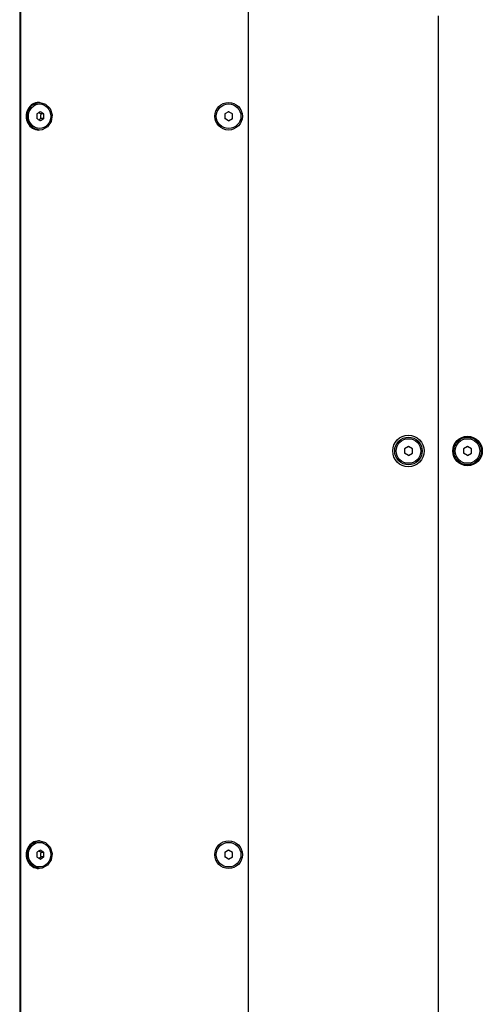
# Model space of a CAD drawing. Units: millimetres. Extents: x 184 to 12323, y -8568 to 5422.
# Drawn here: x 6486 to 6720, y 224 to 724 of the extents above; entities that cross this region are included whole.
import ezdxf

# ---------------------------------------------------------------- set-up
doc = ezdxf.new("R2010")
doc.units = ezdxf.units.MM
doc.layers.add('Системный слой', color=7, linetype='Continuous')

# ---------------------------------------------------------------- blocks, each defined once
blk = doc.blocks.new('IS-01')
at = {"layer": 'Системный слой'}
for p, q in [((6485.58, 786.43), (6485.58, -185.57)), ((6485.99, 786.43), (6485.99, -185.57)), ((6601.67, 772.65), (6601.67, -172.28)), ((6698, 726.46), (6698, -123.57)), ((6489.8, 678.07), (6491.62, 680.81)), ((6491.62, 680.81), (6494.39, 682.28)), ((6494.39, 682.28), (6495.69, 682.43)), ((6495.69, 682.43), (6495.21, 682.43)), ((6495.69, 682.43), (6495.73, 682.43)), ((6495.73, 682.43), (6498.71, 681.59)), ((6498.71, 681.59), (6500.99, 679.3)), ((6489.36, 674.71), (6489.8, 678.07)), ((6495.65, 677.03), (6495.29, 677.26)), ((6496.03, 676.8), (6495.65, 677.03)), ((6496.43, 676.57), (6496.03, 676.8)), ((6497.85, 676.57), (6496.43, 676.57)), ((6500.99, 679.3), (6502.02, 676.1)), ((6502.02, 676.1), (6501.57, 672.75)), ((6591.67, 677.74), (6589.67, 676.58)), ((6589.67, 676.58), (6589.67, 674.27)), ((6593.67, 676.58), (6591.67, 677.74)), ((6593.67, 674.27), (6593.67, 676.58)), ((6490.41, 671.52), (6489.36, 674.71)), ((6492.7, 669.25), (6490.41, 671.52)), ((6495.29, 673.6), (6495.65, 673.82)), ((6495.65, 673.82), (6496.03, 674.05)), ((6496.03, 674.05), (6496.42, 674.26)), ((6497.84, 674.26), (6496.42, 674.26)), ((6499.73, 670.02), (6496.95, 668.57)), ((6501.57, 672.75), (6499.73, 670.02)), ((6591.67, 673.12), (6589.67, 674.27)), ((6591.67, 673.12), (6593.67, 674.27)), ((6495.69, 668.43), (6492.7, 669.25)), ((6495.69, 668.43), (6495.21, 668.43)), ((6496.95, 668.57), (6495.69, 668.43)), ((6683, 507.74), (6681, 506.58)), ((6681, 506.58), (6681, 504.27)), ((6685, 506.58), (6683, 507.74)), ((6685, 504.27), (6685, 506.58)), ((6713, 507.74), (6711, 506.58)), ((6711, 506.58), (6711, 504.27)), ((6715, 506.58), (6713, 507.74)), ((6715, 504.27), (6715, 506.58)), ((6683, 503.12), (6681, 504.27)), ((6683, 503.12), (6685, 504.27)), ((6713, 503.12), (6711, 504.27)), ((6713, 503.12), (6715, 504.27)), ((6489.8, 303.07), (6491.62, 305.81)), ((6491.62, 305.81), (6494.39, 307.28)), ((6494.39, 307.28), (6495.69, 307.43)), ((6495.69, 307.43), (6495.21, 307.43)), ((6495.69, 307.43), (6495.73, 307.43)), ((6495.73, 307.43), (6498.71, 306.59)), ((6498.71, 306.59), (6500.99, 304.3)), ((6489.36, 299.71), (6489.8, 303.07)), ((6495.65, 302.03), (6495.29, 302.26)), ((6496.03, 301.8), (6495.65, 302.03)), ((6496.43, 301.57), (6496.03, 301.8)), ((6497.85, 301.57), (6496.43, 301.57)), ((6500.99, 304.3), (6502.02, 301.1)), ((6502.02, 301.1), (6501.57, 297.75)), ((6591.67, 302.74), (6589.67, 301.58)), ((6589.67, 301.58), (6589.67, 299.27)), ((6593.67, 301.58), (6591.67, 302.74)), ((6593.67, 299.27), (6593.67, 301.58)), ((6490.41, 296.52), (6489.36, 299.71)), ((6492.7, 294.25), (6490.41, 296.52)), ((6495.29, 298.6), (6495.65, 298.82)), ((6495.65, 298.82), (6496.03, 299.05)), ((6496.03, 299.05), (6496.42, 299.26)), ((6497.84, 299.26), (6496.42, 299.26)), ((6499.73, 295.02), (6496.95, 293.57)), ((6501.57, 297.75), (6499.73, 295.02)), ((6591.67, 298.12), (6589.67, 299.27)), ((6591.67, 298.12), (6593.67, 299.27)), ((6495.69, 293.43), (6492.7, 294.25)), ((6495.69, 293.43), (6495.21, 293.43)), ((6496.95, 293.57), (6495.69, 293.43))]:
    blk.add_line(p, q, dxfattribs=at)
for centre, radius in [((6591.67, 675.43), 7), ((6591.67, 675.43), 6.25), ((6683, 505.43), 8), ((6683, 505.43), 7), ((6683, 505.43), 6.25), ((6713, 505.43), 7.5), ((6713, 505.43), 7), ((6713, 505.43), 6.25), ((6591.67, 300.43), 7), ((6591.67, 300.43), 6.25)]:
    blk.add_circle(centre, radius, dxfattribs=at)
for centre, start, end in [((6591.67, 675.43), 143.931, 156.069), ((6591.67, 675.43), 83.931, 96.069), ((6591.67, 675.43), 203.931, 216.069), ((6591.67, 675.43), 263.931, 276.069), ((6591.67, 675.43), 323.931, 336.069), ((6683, 505.43), 143.931, 156.069), ((6683, 505.43), 83.931, 96.069), ((6713, 505.43), 143.931, 156.069), ((6713, 505.43), 83.931, 96.069), ((6683, 505.43), 203.931, 216.069), ((6683, 505.43), 263.931, 276.069), ((6683, 505.43), 323.931, 336.069), ((6713, 505.43), 203.931, 216.069), ((6713, 505.43), 263.931, 276.069), ((6713, 505.43), 323.931, 336.069), ((6591.67, 300.43), 143.931, 156.069), ((6591.67, 300.43), 83.931, 96.069), ((6591.67, 300.43), 203.931, 216.069), ((6591.67, 300.43), 263.931, 276.069), ((6591.67, 300.43), 323.931, 336.069)]:
    blk.add_arc(centre, 2.19, start, end, dxfattribs=at)
for centre in [(6495.21, 675.43), (6495.21, 300.43)]:
    blk.add_ellipse(centre, major_axis=(0, 7), ratio=0.908727, start_param=0, end_param=3.141593, dxfattribs=at)
for centre in [(6495.69, 675.43), (6495.69, 300.43)]:
    blk.add_ellipse(centre, major_axis=(0, -6.25), ratio=0.908727, dxfattribs=at)
for points, knots in [([(6494.22, 676.6), (6494.22, 676.41), (6494.23, 676.12), (6494.23, 675.65), (6494.23, 675.07), (6494.22, 674.59), (6494.21, 674.29)], [0, 0, 0, 0, 1.697212, 2.644217, 4.260267, 7, 7, 7, 7]), ([(6496.04, 677.74), (6495.9, 677.65), (6495.68, 677.5), (6495.31, 677.27), (6494.85, 676.98), (6494.46, 676.75), (6494.22, 676.6)], [0, 0, 0, 0, 1.697212, 2.644217, 4.260267, 7, 7, 7, 7]), ([(6497.85, 676.57), (6497.71, 676.67), (6497.49, 676.81), (6497.13, 677.05), (6496.67, 677.34), (6496.29, 677.59), (6496.04, 677.74)], [0, 0, 0, 0, 1.697212, 2.644217, 4.260267, 7, 7, 7, 7]), ([(6496.35, 675.42), (6496.35, 675.52), (6496.35, 675.68), (6496.36, 675.9), (6496.38, 676.07), (6496.4, 676.3), (6496.42, 676.47), (6496.43, 676.57)], [0, 0, 0, 0, 2.14471, 3.172603, 4.4999, 5.801797, 8, 8, 8, 8]), ([(6496.42, 674.26), (6496.4, 674.38), (6496.38, 674.57), (6496.36, 674.85), (6496.35, 675.11), (6496.35, 675.32), (6496.35, 675.42)], [0, 0, 0, 0, 2.256363, 3.35089, 5.177763, 7, 7, 7, 7]), ([(6497.84, 674.26), (6497.85, 674.45), (6497.85, 674.74), (6497.86, 675.21), (6497.87, 675.79), (6497.86, 676.27), (6497.85, 676.57)], [0, 0, 0, 0, 1.697212, 2.644217, 4.260267, 7, 7, 7, 7]), ([(6496.02, 673.12), (6495.82, 673.25), (6495.47, 673.48), (6494.87, 673.87), (6494.46, 674.13), (6494.21, 674.29)], [0, 0, 0, 0, 2.034238, 3.56465, 6, 6, 6, 6]), ([(6496.02, 673.12), (6496.12, 673.18), (6496.31, 673.3), (6496.69, 673.53), (6497.03, 673.74), (6497.45, 674.01), (6497.68, 674.16), (6497.84, 674.26)], [0, 0, 0, 0, 1.330695, 2.447969, 4.827618, 5.83642, 8, 8, 8, 8]), ([(6494.22, 301.6), (6494.22, 301.41), (6494.23, 301.12), (6494.23, 300.65), (6494.23, 300.07), (6494.22, 299.59), (6494.21, 299.29)], [0, 0, 0, 0, 1.697212, 2.644217, 4.260267, 7, 7, 7, 7]), ([(6496.04, 302.74), (6495.9, 302.65), (6495.68, 302.5), (6495.31, 302.27), (6494.85, 301.98), (6494.46, 301.75), (6494.22, 301.6)], [0, 0, 0, 0, 1.697212, 2.644217, 4.260267, 7, 7, 7, 7]), ([(6497.85, 301.57), (6497.71, 301.67), (6497.49, 301.81), (6497.13, 302.05), (6496.67, 302.34), (6496.29, 302.59), (6496.04, 302.74)], [0, 0, 0, 0, 1.697212, 2.644217, 4.260267, 7, 7, 7, 7]), ([(6496.35, 300.42), (6496.35, 300.52), (6496.35, 300.68), (6496.36, 300.9), (6496.38, 301.07), (6496.4, 301.3), (6496.42, 301.47), (6496.43, 301.57)], [0, 0, 0, 0, 2.14471, 3.172603, 4.4999, 5.801797, 8, 8, 8, 8]), ([(6496.42, 299.26), (6496.4, 299.38), (6496.38, 299.57), (6496.36, 299.85), (6496.35, 300.11), (6496.35, 300.32), (6496.35, 300.42)], [0, 0, 0, 0, 2.256363, 3.35089, 5.177763, 7, 7, 7, 7]), ([(6497.84, 299.26), (6497.85, 299.45), (6497.85, 299.74), (6497.86, 300.21), (6497.87, 300.79), (6497.86, 301.27), (6497.85, 301.57)], [0, 0, 0, 0, 1.697212, 2.644217, 4.260267, 7, 7, 7, 7]), ([(6496.02, 298.12), (6495.82, 298.25), (6495.47, 298.48), (6494.87, 298.87), (6494.46, 299.13), (6494.21, 299.29)], [0, 0, 0, 0, 2.034238, 3.56465, 6, 6, 6, 6]), ([(6496.02, 298.12), (6496.12, 298.18), (6496.31, 298.3), (6496.69, 298.53), (6497.03, 298.74), (6497.45, 299.01), (6497.68, 299.16), (6497.84, 299.26)], [0, 0, 0, 0, 1.330695, 2.447969, 4.827618, 5.83642, 8, 8, 8, 8])]:
    blk.add_open_spline(points, degree=3, knots=knots, dxfattribs=at)

msp = doc.modelspace()

# ---------------------------------------------------------------- block references
msp.add_blockref('IS-01', (0, 0))

doc.saveas('drawing.dxf')
